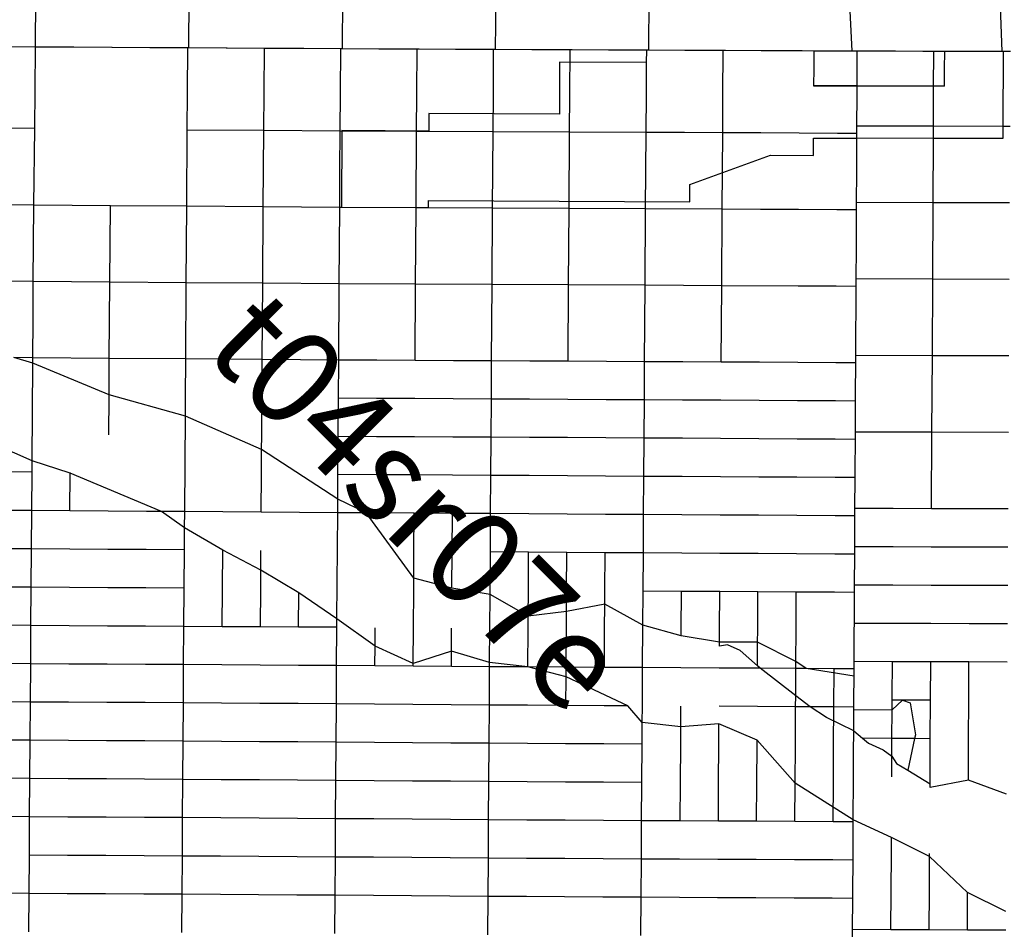
# Model space of a CAD drawing. Units: feet. Extents: x 141627 to 685587, y 1982274 to 4099668.
# Drawn here: x 437509 to 447858, y 3655095 to 3664666 of the extents above; entities that cross this region are included whole.
import ezdxf
from ezdxf.enums import TextEntityAlignment as Align

# ---------------------------------------------------------------- set-up
doc = ezdxf.new("R2010")
doc.units = ezdxf.units.FT
doc.header["$MEASUREMENT"] = 0
for name, color, linetype in [('BRASSCAP', 7, 'Continuous'), ('STONE', 10, 'Continuous'), ('TOWNSHIP', 252, 'Continuous')]:
    doc.layers.add(name, color=color, linetype=linetype)
doc.styles.add('PartTP', font='TXT.SHX', dxfattribs={"height": 1000})

msp = doc.modelspace()

# ---------------------------------------------------------------- linework, layer by layer
at = {"layer": 'BRASSCAP'}
for p, q in [((437675.7, 3664377.63), (437686.19, 3665986.53)), ((439287.56, 3664368.61), (439297.96, 3665977.67)), ((440900.46, 3664358.76), (440910.39, 3665968.08)), ((442510.81, 3664351.28), (442526.24, 3665959.49)), ((444120.77, 3664344.23), (444134.56, 3665953.53)), ((446260.11, 3664334.66), (446218.61, 3665140.19)), ((446260.11, 3664334.66), (446218.61, 3665140.19)), ((437675.7, 3664377.63), (437272.39, 3664379.67)), ((437675.7, 3664377.63), (437272.39, 3664379.67)), ((437670.74, 3663922.17), (437675.7, 3664377.63)), ((438075.93, 3664375.36), (437675.7, 3664377.63)), ((438075.93, 3664375.36), (437675.7, 3664377.63)), ((438078.63, 3664375.35), (438075.93, 3664375.36)), ((438078.63, 3664375.35), (438075.93, 3664375.36)), ((438476.17, 3664373.12), (438078.63, 3664375.35)), ((438476.17, 3664373.12), (438078.63, 3664375.35)), ((438481.57, 3664373.09), (438476.17, 3664373.12)), ((438481.57, 3664373.09), (438476.17, 3664373.12)), ((438876.42, 3664370.89), (438481.57, 3664373.09)), ((438876.42, 3664370.89), (438481.57, 3664373.09)), ((438884.54, 3664370.84), (438876.42, 3664370.89)), ((438884.54, 3664370.84), (438876.42, 3664370.89)), ((439276.69, 3664368.67), (438884.54, 3664370.84)), ((439276.69, 3664368.67), (438884.54, 3664370.84)), ((439273.53, 3663905.02), (439276.69, 3664368.67)), ((439287.56, 3664368.61), (439276.69, 3664368.67)), ((439287.56, 3664368.61), (439276.69, 3664368.67)), ((439678.56, 3664366.32), (439287.56, 3664368.61)), ((439678.56, 3664366.32), (439287.56, 3664368.61)), ((439690.31, 3664366.26), (439678.56, 3664366.32)), ((439690.31, 3664366.26), (439678.56, 3664366.32)), ((440080.4, 3664363.99), (439690.31, 3664366.26)), ((440080.4, 3664363.99), (439690.31, 3664366.26)), ((440076.91, 3663900.45), (440080.4, 3664363.99)), ((440093.06, 3664363.93), (440080.4, 3664363.99)), ((440093.06, 3664363.93), (440080.4, 3664363.99)), ((440481.79, 3664361.41), (440093.06, 3664363.93)), ((440481.79, 3664361.41), (440093.06, 3664363.93)), ((440496.76, 3664361.33), (440481.79, 3664361.41)), ((440496.76, 3664361.33), (440481.79, 3664361.41)), ((440883.2, 3664358.85), (440496.76, 3664361.33)), ((440883.2, 3664358.85), (440496.76, 3664361.33)), ((440880.15, 3663896.12), (440883.2, 3664358.85)), ((440900.46, 3664358.76), (440883.2, 3664358.85)), ((440900.46, 3664358.76), (440883.2, 3664358.85)), ((441285.2, 3664357.05), (440900.46, 3664358.76)), ((441285.2, 3664357.05), (440900.46, 3664358.76)), ((441303.29, 3664356.96), (441285.2, 3664357.05)), ((441303.29, 3664356.96), (441285.2, 3664357.05)), ((441687.23, 3664355.27), (441303.29, 3664356.96)), ((441687.23, 3664355.27), (441303.29, 3664356.96)), ((441683.95, 3663892.07), (441687.23, 3664355.27)), ((441706.12, 3664355.17), (441687.23, 3664355.27)), ((441706.12, 3664355.17), (441687.23, 3664355.27)), ((442088.85, 3664353.31), (441706.12, 3664355.17)), ((442088.85, 3664353.31), (441706.12, 3664355.17)), ((442108.44, 3664353.22), (442088.85, 3664353.31)), ((442108.44, 3664353.22), (442088.85, 3664353.31)), ((442490.48, 3664351.38), (442108.44, 3664353.22)), ((442490.48, 3664351.38), (442108.44, 3664353.22)), ((442487.45, 3663888.46), (442490.48, 3664351.38)), ((442510.81, 3664351.28), (442490.48, 3664351.38)), ((442510.81, 3664351.28), (442490.48, 3664351.38)), ((442892.67, 3664349.51), (442510.81, 3664351.28)), ((442892.67, 3664349.51), (442510.81, 3664351.28)), ((442913.6, 3664349.41), (442892.67, 3664349.51)), ((442913.6, 3664349.41), (442892.67, 3664349.51)), ((443294.83, 3664347.66), (442913.6, 3664349.41)), ((443294.83, 3664347.66), (442913.6, 3664349.41)), ((443291.91, 3663885.28), (443294.83, 3664347.66)), ((443316.39, 3664347.57), (443294.83, 3664347.66)), ((443316.39, 3664347.57), (443294.83, 3664347.66)), ((443696.97, 3664345.98), (443316.39, 3664347.57)), ((443696.97, 3664345.98), (443316.39, 3664347.57)), ((443718.55, 3664345.89), (443696.97, 3664345.98)), ((443718.55, 3664345.89), (443696.97, 3664345.98)), ((444099.12, 3664344.32), (443718.55, 3664345.89)), ((444099.12, 3664344.32), (443718.55, 3664345.89)), ((444098.54, 3664217.1), (444099.12, 3664344.32)), ((444120.77, 3664344.23), (444099.12, 3664344.32)), ((444120.77, 3664344.23), (444099.12, 3664344.32)), ((444501.44, 3664342.6), (444120.77, 3664344.23)), ((444501.44, 3664342.6), (444120.77, 3664344.23)), ((444524.92, 3664342.49), (444501.44, 3664342.6)), ((444524.92, 3664342.49), (444501.44, 3664342.6)), ((444903.75, 3664340.88), (444524.92, 3664342.49)), ((444903.75, 3664340.88), (444524.92, 3664342.49)), ((444900.58, 3663877.16), (444903.75, 3664340.88)), ((444929.17, 3664340.77), (444903.75, 3664340.88)), ((444929.17, 3664340.77), (444903.75, 3664340.88)), ((445304.17, 3664339.01), (444929.17, 3664340.77)), ((445304.17, 3664339.01), (444929.17, 3664340.77)), ((445331.16, 3664338.89), (445304.17, 3664339.01)), ((445331.16, 3664338.89), (445304.17, 3664339.01)), ((445704.51, 3664337.15), (445331.16, 3664338.89)), ((445704.51, 3664337.15), (445331.16, 3664338.89)), ((445733.14, 3664337.02), (445704.51, 3664337.15)), ((445733.14, 3664337.02), (445704.51, 3664337.15)), ((445855.7, 3664336.47), (445733.14, 3664337.02)), ((445855.7, 3664336.47), (445733.14, 3664337.02)), ((445855.7, 3664336.47), (445854.91, 3664153.71)), ((446108.36, 3664335.33), (445855.7, 3664336.47)), ((446108.36, 3664335.33), (445855.7, 3664336.47)), ((446260.11, 3664334.66), (446108.36, 3664335.33)), ((446260.11, 3664334.66), (446108.36, 3664335.33)), ((446313.23, 3664334.5), (446260.11, 3664334.66)), ((446313.23, 3664334.5), (446260.11, 3664334.66)), ((446311.37, 3663950.16), (446313.23, 3664334.5)), ((446311.37, 3663950.16), (446313.23, 3664334.5)), ((446616.04, 3664333.7), (446313.23, 3664334.5)), ((446616.04, 3664333.7), (446313.23, 3664334.5)), ((446715.1, 3664333.42), (446616.04, 3664333.7)), ((446715.1, 3664333.42), (446616.04, 3664333.7)), ((447000.78, 3664332.67), (446715.1, 3664333.42)), ((447000.78, 3664332.67), (446715.1, 3664333.42)), ((447116.97, 3664332.35), (447000.78, 3664332.67)), ((447116.97, 3664332.35), (447000.78, 3664332.67)), ((447115.25, 3663948.36), (447116.97, 3664332.35)), ((447227.73, 3664332.06), (447116.97, 3664332.35)), ((447227.73, 3664332.06), (447116.97, 3664332.35)), ((447227.73, 3664332.06), (447226.96, 3664149.29)), ((447418.48, 3664331.6), (447227.73, 3664332.06)), ((447418.48, 3664331.6), (447227.73, 3664332.06)), ((447520.09, 3664331.34), (447418.48, 3664331.6)), ((447520.09, 3664331.34), (447418.48, 3664331.6)), ((447834.81, 3664330.65), (447520.09, 3664331.34)), ((447834.81, 3664330.65), (447520.09, 3664331.34)), ((447845.75, 3664330.62), (447834.81, 3664330.65)), ((447845.75, 3664330.62), (447834.81, 3664330.65)), ((447845.75, 3664330.62), (447841.59, 3663544.65)), ((447922.06, 3664330.43), (447845.75, 3664330.62)), ((447922.06, 3664330.43), (447845.75, 3664330.62)), ((443184.07, 3664221.15), (443181.5, 3663672.15)), ((444098.54, 3664217.1), (443184.07, 3664221.15)), ((444096.23, 3663881.74), (444098.54, 3664217.1)), ((445854.91, 3664153.71), (445854.11, 3663970.94)), ((447226.96, 3664149.29), (447226.18, 3663966.52)), ((445854.11, 3663970.94), (446310.94, 3663968.95)), ((446312.33, 3663969.1), (445855.49, 3663971.09)), ((446310.94, 3663968.95), (447224.8, 3663966.37)), ((446310.99, 3663871.93), (446311.37, 3663950.16)), ((446310.99, 3663871.93), (446311.37, 3663950.16)), ((447226.18, 3663966.52), (446312.33, 3663969.1)), ((447113.46, 3663545.83), (447115.25, 3663948.36)), ((437666.37, 3663521.61), (437670.74, 3663922.17)), ((439270.81, 3663504.91), (439273.53, 3663905.02)), ((440073.88, 3663499.5), (440076.91, 3663900.45)), ((440877.51, 3663494.24), (440880.15, 3663896.12)), ((441681.1, 3663490.76), (441683.95, 3663892.07)), ((442484.83, 3663487.53), (442487.45, 3663888.46)), ((443289.38, 3663484.3), (443291.91, 3663885.28)), ((444093.48, 3663481.33), (444096.23, 3663881.74)), ((444897.87, 3663477.01), (444900.58, 3663877.16)), ((446309.41, 3663547.96), (446310.99, 3663871.93)), ((446309.41, 3663547.96), (446310.99, 3663871.93)), ((441809.29, 3663678.27), (441808.41, 3663495.41)), ((443181.5, 3663672.15), (441809.29, 3663678.27)), ((437666.37, 3663521.61), (436861.53, 3663528.32)), ((446309.1, 3663469.89), (446309.41, 3663547.96)), ((446309.1, 3663469.89), (446309.41, 3663547.96)), ((447113.46, 3663545.83), (446309.41, 3663547.96)), ((447112.88, 3663417.88), (447113.46, 3663545.83)), ((447841.59, 3663544.65), (447113.46, 3663545.83)), ((447841.59, 3663544.65), (447841.04, 3663415.93)), ((447918, 3663544.52), (447841.59, 3663544.65)), ((437657.63, 3662717.59), (437666.37, 3663521.61)), ((439265.28, 3662704.22), (439270.81, 3663504.91)), ((440073.88, 3663499.5), (439270.81, 3663504.91)), ((440067.83, 3662698.2), (440073.88, 3663499.5)), ((440877.51, 3663494.24), (440073.88, 3663499.5)), ((440874.98, 3663093.28), (440877.51, 3663494.24)), ((441681.1, 3663490.76), (440877.51, 3663494.24)), ((440894.24, 3663499.61), (440889.81, 3662692.21)), ((441808.41, 3663495.41), (440894.24, 3663499.61)), ((441675.41, 3662687.58), (441681.1, 3663490.76)), ((442484.83, 3663487.53), (441681.1, 3663490.76)), ((442479.43, 3662684.91), (442484.83, 3663487.53)), ((443289.38, 3663484.3), (442484.83, 3663487.53)), ((443284.37, 3662681.45), (443289.38, 3663484.3)), ((444093.48, 3663481.33), (443289.38, 3663484.3)), ((444088.18, 3662678.06), (444093.48, 3663481.33)), ((444495.67, 3663479.16), (444093.48, 3663481.33)), ((444897.87, 3663477.01), (444495.67, 3663479.16)), ((444892.24, 3662673.84), (444897.87, 3663477.01)), ((445299.86, 3663474.97), (444897.87, 3663477.01)), ((445701.86, 3663472.96), (445299.86, 3663474.97)), ((446103.86, 3663470.96), (445701.86, 3663472.96)), ((445852.27, 3663239.27), (445853.07, 3663422.01)), ((445853.07, 3663422.01), (446308.9, 3663420.04)), ((446309.1, 3663469.89), (446103.86, 3663470.96)), ((446307.75, 3663146.25), (446308.9, 3663420.04)), ((446307.75, 3663146.25), (446308.9, 3663420.04)), ((446308.9, 3663420.04), (446309.1, 3663469.89)), ((446308.9, 3663420.04), (446309.1, 3663469.89)), ((446309.44, 3663420.04), (446308.9, 3663420.04)), ((447112.88, 3663417.88), (446309.44, 3663420.04)), ((447109.75, 3662742.61), (447112.88, 3663417.88)), ((447841.04, 3663415.93), (447112.88, 3663417.88)), ((444553.82, 3662934.39), (445401.72, 3663241.24)), ((445401.72, 3663241.24), (445852.27, 3663239.27)), ((446307.43, 3663068.06), (446307.75, 3663146.25)), ((446307.43, 3663068.06), (446307.75, 3663146.25)), ((440872.45, 3662692.31), (440874.98, 3663093.28)), ((446306.08, 3662744.65), (446307.43, 3663068.06)), ((446306.08, 3662744.65), (446307.43, 3663068.06)), ((444552.99, 3662751.64), (444553.82, 3662934.39)), ((437657.63, 3662717.59), (436854.32, 3662724.54)), ((437652.15, 3661915.07), (437657.63, 3662717.59)), ((438462.65, 3662710.91), (437657.63, 3662717.59)), ((438456.61, 3661908.31), (438462.65, 3662710.91)), ((439265.28, 3662704.22), (438462.65, 3662710.91)), ((439259.74, 3661901.68), (439265.28, 3662704.22)), ((440067.83, 3662698.2), (439265.28, 3662704.22)), ((440062.79, 3661895.71), (440067.83, 3662698.2)), ((440872.45, 3662692.31), (440067.83, 3662698.2)), ((441804.27, 3662687.16), (441804.64, 3662764.2)), ((441804.64, 3662764.2), (444552.99, 3662751.64)), ((446305.76, 3662666.18), (446306.08, 3662744.65)), ((446305.76, 3662666.18), (446306.08, 3662744.65)), ((447109.75, 3662742.61), (446306.08, 3662744.65)), ((447105.9, 3661938.31), (447109.75, 3662742.61)), ((447913.92, 3662740.25), (447109.75, 3662742.61)), ((440866.99, 3661889.69), (440872.45, 3662692.31)), ((440889.81, 3662692.21), (440872.45, 3662692.31)), ((441675.41, 3662687.58), (440889.81, 3662692.21)), ((441670.34, 3661886.24), (441675.41, 3662687.58)), ((441804.27, 3662687.16), (441675.41, 3662687.58)), ((442479.43, 3662684.91), (441804.27, 3662687.16)), ((442474.35, 3661882.94), (442479.43, 3662684.91)), ((443284.37, 3662681.45), (442479.43, 3662684.91)), ((443278.75, 3661878.39), (443284.37, 3662681.45)), ((444088.18, 3662678.06), (443284.37, 3662681.45)), ((444082.95, 3661873.9), (444088.18, 3662678.06)), ((444892.24, 3662673.84), (444088.18, 3662678.06)), ((444887.8, 3661869.83), (444892.24, 3662673.84)), ((445294.26, 3662671.64), (444892.24, 3662673.84)), ((445696.28, 3662669.46), (445294.26, 3662671.64)), ((446098.3, 3662667.3), (445696.28, 3662669.46)), ((446305.76, 3662666.18), (446098.3, 3662667.3)), ((446304, 3662342.65), (446305.76, 3662666.18)), ((446304, 3662342.65), (446305.76, 3662666.18)), ((446303.57, 3662264.68), (446304, 3662342.65)), ((446303.57, 3662264.68), (446304, 3662342.65)), ((446301.8, 3661940.76), (446303.57, 3662264.68)), ((446301.8, 3661940.76), (446303.57, 3662264.68)), ((437652.15, 3661915.07), (436848.91, 3661921.12)), ((437649.41, 3661513.75), (437652.15, 3661915.07)), ((438456.61, 3661908.31), (437652.15, 3661915.07)), ((438450.56, 3661106.52), (438456.61, 3661908.31)), ((439259.74, 3661901.68), (438456.61, 3661908.31)), ((439254.37, 3661100.62), (439259.74, 3661901.68)), ((440062.79, 3661895.71), (439259.74, 3661901.68)), ((440057.64, 3661094.4), (440062.79, 3661895.71)), ((440866.99, 3661889.69), (440062.79, 3661895.71)), ((440861.6, 3661088.19), (440866.99, 3661889.69)), ((441670.34, 3661886.24), (440866.99, 3661889.69)), ((441665.35, 3661084.01), (441670.34, 3661886.24)), ((442474.35, 3661882.94), (441670.34, 3661886.24)), ((442469.29, 3661079.94), (442474.35, 3661882.94)), ((443278.75, 3661878.39), (442474.35, 3661882.94)), ((443273.05, 3661075.5), (443278.75, 3661878.39)), ((444082.95, 3661873.9), (443278.75, 3661878.39)), ((444077.69, 3661071.18), (444082.95, 3661873.9)), ((444887.8, 3661869.83), (444082.95, 3661873.9)), ((444883.4, 3661066.69), (444887.8, 3661869.83)), ((445690.53, 3661865.94), (444887.8, 3661869.83)), ((446301.38, 3661863.17), (446301.8, 3661940.76)), ((446301.38, 3661863.17), (446301.8, 3661940.76)), ((447105.9, 3661938.31), (446301.8, 3661940.76)), ((447102.08, 3661133.69), (447105.9, 3661938.31)), ((447909.93, 3661936.05), (447105.9, 3661938.31)), ((446092.37, 3661864.1), (445690.53, 3661865.94)), ((446301.38, 3661863.17), (446092.37, 3661864.1)), ((446299.59, 3661538.37), (446301.38, 3661863.17)), ((446299.59, 3661538.37), (446301.38, 3661863.17)), ((437646.67, 3661112.42), (437649.41, 3661513.75)), ((446297.37, 3661135.91), (446299.16, 3661461.12)), ((446297.37, 3661135.91), (446299.16, 3661461.12)), ((446299.16, 3661461.12), (446299.59, 3661538.37)), ((446299.16, 3661461.12), (446299.59, 3661538.37)), ((437646.67, 3661112.42), (437445.76, 3661113.77)), ((437646.28, 3661054.1), (437445.76, 3661113.77)), ((437639.08, 3660029.98), (437646.28, 3661054.1)), ((437646.28, 3661054.1), (437646.67, 3661112.42)), ((438448.08, 3660723.86), (437646.28, 3661054.1)), ((438450.56, 3661106.52), (437646.67, 3661112.42)), ((438448.08, 3660723.86), (438450.56, 3661106.52)), ((439254.37, 3661100.62), (438450.56, 3661106.52)), ((439251.7, 3660698.77), (439254.37, 3661100.62)), ((440057.64, 3661094.4), (439254.37, 3661100.62)), ((440054.99, 3660693.39), (440057.64, 3661094.4)), ((440861.6, 3661088.19), (440057.64, 3661094.4)), ((440858.94, 3660686.79), (440861.6, 3661088.19)), ((441263.47, 3661086.09), (440861.6, 3661088.19)), ((441665.35, 3661084.01), (441263.47, 3661086.09)), ((442067.32, 3661081.96), (441665.35, 3661084.01)), ((442469.29, 3661079.94), (442067.32, 3661081.96)), ((442466.74, 3660678.72), (442469.29, 3661079.94)), ((442871.17, 3661077.71), (442469.29, 3661079.94)), ((443273.05, 3661075.5), (442871.17, 3661077.71)), ((443675.37, 3661073.33), (443273.05, 3661075.5)), ((444077.69, 3661071.18), (443675.37, 3661073.33)), ((444075.06, 3660669.91), (444077.69, 3661071.18)), ((444480.54, 3661068.93), (444077.69, 3661071.18)), ((444883.4, 3661066.69), (444480.54, 3661068.93)), ((445284.95, 3661064.51), (444883.4, 3661066.69)), ((445686.49, 3661062.33), (445284.95, 3661064.51)), ((446088.04, 3661060.18), (445686.49, 3661062.33)), ((446296.94, 3661059.05), (446088.04, 3661060.18)), ((446295.15, 3660733.7), (446296.94, 3661059.05)), ((446295.15, 3660733.7), (446296.94, 3661059.05)), ((446296.94, 3661059.05), (446297.37, 3661135.91)), ((446296.94, 3661059.05), (446297.37, 3661135.91)), ((447102.08, 3661133.69), (446297.37, 3661135.91)), ((447097.71, 3660329.31), (447102.08, 3661133.69)), ((447905.91, 3661131.38), (447102.08, 3661133.69)), ((446294.73, 3660656.9), (446295.15, 3660733.7)), ((446294.73, 3660656.9), (446295.15, 3660733.7)), ((438445.31, 3660302.67), (438447.95, 3660704.76)), ((438447.95, 3660704.76), (438448.08, 3660723.86)), ((439250.4, 3660499.82), (438448.08, 3660723.86)), ((439250.4, 3660499.82), (439251.7, 3660698.77)), ((440052.35, 3660292.37), (440054.99, 3660693.39)), ((440856.31, 3660284.97), (440858.94, 3660686.79)), ((441260.89, 3660684.75), (440858.94, 3660686.79)), ((441662.84, 3660682.72), (441260.89, 3660684.75)), ((442064.79, 3660680.71), (441662.84, 3660682.72)), ((442466.74, 3660678.72), (442064.79, 3660680.71)), ((442464.15, 3660277.78), (442466.74, 3660678.72)), ((442868.82, 3660676.49), (442466.74, 3660678.72)), ((443270.9, 3660674.28), (442868.82, 3660676.49)), ((443672.98, 3660672.09), (443270.9, 3660674.28)), ((444075.06, 3660669.91), (443672.98, 3660672.09)), ((444072.44, 3660268.62), (444075.06, 3660669.91)), ((444476.98, 3660667.52), (444075.06, 3660669.91)), ((444878.91, 3660665.14), (444476.98, 3660667.52)), ((445280.84, 3660662.78), (444878.91, 3660665.14)), ((445682.76, 3660660.44), (445280.84, 3660662.78)), ((446084.69, 3660658.11), (445682.76, 3660660.44)), ((446294.73, 3660656.9), (446084.69, 3660658.11)), ((446292.93, 3660331.6), (446294.73, 3660656.9)), ((446292.93, 3660331.6), (446294.73, 3660656.9)), ((439243.08, 3659495.35), (439250.4, 3660499.82)), ((440051.4, 3660146.82), (439250.4, 3660499.82)), ((446292.51, 3660254.85), (446292.93, 3660331.6)), ((446292.51, 3660254.85), (446292.93, 3660331.6)), ((447097.71, 3660329.31), (446292.93, 3660331.6)), ((447093.29, 3659525.45), (447097.71, 3660329.31)), ((447901.96, 3660327.15), (447097.71, 3660329.31)), ((440051.4, 3660146.82), (440052.35, 3660292.37)), ((440853.73, 3659884.81), (440856.31, 3660284.97)), ((441258.27, 3660283.15), (440856.31, 3660284.97)), ((441660.23, 3660281.34), (441258.27, 3660283.15)), ((442062.19, 3660279.55), (441660.23, 3660281.34)), ((442464.15, 3660277.78), (442062.19, 3660279.55)), ((442461.53, 3659876.44), (442464.15, 3660277.78)), ((442866.23, 3660275.46), (442464.15, 3660277.78)), ((443268.3, 3660273.17), (442866.23, 3660275.46)), ((443670.37, 3660270.88), (443268.3, 3660273.17)), ((444072.44, 3660268.62), (443670.37, 3660270.88)), ((444069.84, 3659866.21), (444072.44, 3660268.62)), ((444474.18, 3660266.09), (444072.44, 3660268.62)), ((444875.92, 3660263.57), (444474.18, 3660266.09)), ((445277.66, 3660261.08), (444875.92, 3660263.57)), ((445679.39, 3660258.6), (445277.66, 3660261.08)), ((446081.13, 3660256.14), (445679.39, 3660258.6)), ((446292.51, 3660254.85), (446081.13, 3660256.14)), ((446290.69, 3659929.81), (446292.51, 3660254.85)), ((446290.69, 3659929.81), (446292.51, 3660254.85)), ((437639.08, 3660029.98), (437238.61, 3660204.63)), ((440049.76, 3659890.95), (440051.4, 3660146.82)), ((440852.07, 3659627.76), (440051.4, 3660146.82)), ((437638.27, 3659909.82), (437639.08, 3660029.98)), ((438039.97, 3659898.44), (437639.08, 3660029.98)), ((437638.27, 3659909.82), (437236.76, 3659912.38)), ((437635.51, 3659505.45), (437638.27, 3659909.82)), ((438039.97, 3659898.44), (438040.03, 3659906.48)), ((446290.27, 3659853.06), (446290.69, 3659929.81)), ((446290.27, 3659853.06), (446290.69, 3659929.81)), ((438037.36, 3659502.94), (438039.97, 3659898.44)), ((438999.06, 3659496.85), (438039.97, 3659898.44)), ((440047.19, 3659489.83), (440049.76, 3659890.95)), ((440852.07, 3659627.76), (440853.73, 3659884.81)), ((441255.68, 3659882.69), (440853.73, 3659884.81)), ((441657.63, 3659880.59), (441255.68, 3659882.69)), ((442059.58, 3659878.51), (441657.63, 3659880.59)), ((442461.53, 3659876.44), (442059.58, 3659878.51)), ((442458.89, 3659474.2), (442461.53, 3659876.44)), ((442863.61, 3659873.86), (442461.53, 3659876.44)), ((443265.68, 3659871.29), (442863.61, 3659873.86)), ((443667.76, 3659868.74), (443265.68, 3659871.29)), ((444069.84, 3659866.21), (443667.76, 3659868.74)), ((444067.22, 3659464.14), (444069.84, 3659866.21)), ((444472.1, 3659863.79), (444069.84, 3659866.21)), ((444874.36, 3659861.39), (444472.1, 3659863.79)), ((445276.61, 3659859), (444874.36, 3659861.39)), ((445678.87, 3659856.63), (445276.61, 3659859)), ((446081.12, 3659854.28), (445678.87, 3659856.63)), ((446290.27, 3659853.06), (446081.12, 3659854.28)), ((446288.46, 3659527.95), (446290.27, 3659853.06)), ((446288.46, 3659527.95), (446290.27, 3659853.06)), ((440851.12, 3659484.26), (440852.07, 3659627.76)), ((441150.72, 3659482.33), (440852.07, 3659627.76)), ((437635.51, 3659505.45), (437233.97, 3659508.22)), ((437632.77, 3659102.91), (437635.51, 3659505.45)), ((438037.36, 3659502.94), (437635.51, 3659505.45)), ((438439.32, 3659500.34), (438037.36, 3659502.94)), ((438841.27, 3659497.76), (438439.32, 3659500.34)), ((438999.06, 3659496.85), (438841.27, 3659497.76)), ((439243.08, 3659495.35), (438999.06, 3659496.85)), ((439241.94, 3659323.57), (438999.06, 3659496.85)), ((439241.94, 3659323.57), (439243.08, 3659495.35)), ((439645.14, 3659492.58), (439243.08, 3659495.35)), ((440047.19, 3659489.83), (439645.14, 3659492.58)), ((440449.15, 3659487.04), (440047.19, 3659489.83)), ((440851.12, 3659484.26), (440449.15, 3659487.04)), ((446288.03, 3659451.18), (446288.46, 3659527.95)), ((446288.03, 3659451.18), (446288.46, 3659527.95)), ((446690.87, 3659526.69), (446288.46, 3659527.95)), ((447093.29, 3659525.45), (446690.87, 3659526.69)), ((447495.58, 3659524.2), (447093.29, 3659525.45)), ((447897.87, 3659522.96), (447495.58, 3659524.2)), ((440843.75, 3658369.65), (440851.12, 3659484.26)), ((441150.72, 3659482.33), (440851.12, 3659484.26)), ((441253.25, 3659481.73), (441150.72, 3659482.33)), ((441650.85, 3658794.73), (441150.72, 3659482.33)), ((441655.29, 3659479.17), (441253.25, 3659481.73)), ((441652.68, 3659076.51), (441655.29, 3659479.17)), ((442057.02, 3659476.67), (441655.29, 3659479.17)), ((442054.4, 3659074.21), (442057.02, 3659476.67)), ((442458.89, 3659474.2), (442057.02, 3659476.67)), ((442456.23, 3659071.54), (442458.89, 3659474.2)), ((442860.97, 3659471.66), (442458.89, 3659474.2)), ((443263.05, 3659469.14), (442860.97, 3659471.66)), ((443665.14, 3659466.63), (443263.05, 3659469.14)), ((444067.22, 3659464.14), (443665.14, 3659466.63)), ((444064.55, 3659060.74), (444067.22, 3659464.14)), ((444469.93, 3659461.75), (444067.22, 3659464.14)), ((444872.63, 3659459.38), (444469.93, 3659461.75)), ((445275.34, 3659457.02), (444872.63, 3659459.38)), ((445678.04, 3659454.68), (445275.34, 3659457.02)), ((446080.75, 3659452.35), (445678.04, 3659454.68)), ((446288.03, 3659451.18), (446080.75, 3659452.35)), ((446286.22, 3659125.63), (446288.03, 3659451.18)), ((446286.22, 3659125.63), (446288.03, 3659451.18)), ((439240.39, 3659093.49), (439241.94, 3659323.57)), ((439642.45, 3659090.69), (439241.94, 3659323.57)), ((437632.77, 3659102.91), (437231.18, 3659105.67)), ((437629.98, 3658700.19), (437632.77, 3659102.91)), ((438034.67, 3659100.53), (437632.77, 3659102.91)), ((438436.58, 3659098.17), (438034.67, 3659100.53)), ((438838.49, 3659095.82), (438436.58, 3659098.17)), ((439240.39, 3659093.49), (438838.49, 3659095.82)), ((439237.63, 3658690.7), (439240.39, 3659093.49)), ((439639.84, 3658688.43), (439642.45, 3659090.69)), ((440043.12, 3658880.29), (439642.45, 3659090.69)), ((440043.12, 3658880.29), (440044.45, 3659088.38)), ((441650.85, 3658794.73), (441652.68, 3659076.51)), ((442051.91, 3658691.9), (442054.4, 3659074.21)), ((446285.8, 3659048.86), (446286.22, 3659125.63)), ((446285.8, 3659048.86), (446286.22, 3659125.63)), ((446688.6, 3659124.27), (446286.22, 3659125.63)), ((447090.97, 3659122.93), (446688.6, 3659124.27)), ((447493.35, 3659121.61), (447090.97, 3659122.93)), ((447895.72, 3659120.3), (447493.35, 3659121.61)), ((442453.6, 3658669.5), (442456.23, 3659071.54)), ((442857.91, 3659068.8), (442456.23, 3659071.54)), ((442855.32, 3658666.43), (442857.91, 3659068.8)), ((443259.8, 3659066.1), (442857.91, 3659068.8)), ((443257.23, 3658663.88), (443259.8, 3659066.1)), ((443661.83, 3659063.41), (443259.8, 3659066.1)), ((443659.24, 3658661.39), (443661.83, 3659063.41)), ((444064.55, 3659060.74), (443661.83, 3659063.41)), ((444061.9, 3658659.28), (444064.55, 3659060.74)), ((444467.15, 3659058.54), (444064.55, 3659060.74)), ((444869.75, 3659056.36), (444467.15, 3659058.54)), ((445272.35, 3659054.2), (444869.75, 3659056.36)), ((445674.95, 3659052.05), (445272.35, 3659054.2)), ((446077.55, 3659049.92), (445674.95, 3659052.05)), ((446285.8, 3659048.86), (446077.55, 3659049.92)), ((446283.98, 3658723.08), (446285.8, 3659048.86)), ((446283.98, 3658723.08), (446285.8, 3659048.86)), ((440041.87, 3658686.21), (440043.12, 3658880.29)), ((440443.49, 3658643.36), (440043.12, 3658880.29)), ((441650.06, 3658674.16), (441650.85, 3658794.73)), ((442051.91, 3658691.9), (441650.85, 3658794.73)), ((437629.98, 3658700.19), (437228.37, 3658703.28)), ((437627.18, 3658297.76), (437629.98, 3658700.19)), ((438031.89, 3658697.79), (437629.98, 3658700.19)), ((438433.8, 3658695.41), (438031.89, 3658697.79)), ((438835.72, 3658693.05), (438433.8, 3658695.41)), ((439237.63, 3658690.7), (438835.72, 3658693.05)), ((439234.89, 3658288.48), (439237.63, 3658690.7)), ((439637.23, 3658286.17), (439639.84, 3658688.43)), ((440039.28, 3658283.86), (440041.87, 3658686.21)), ((441647.49, 3658272.45), (441650.06, 3658674.16)), ((442453.31, 3658624.26), (442051.91, 3658691.9)), ((442453.31, 3658624.26), (442453.6, 3658669.5)), ((442853.58, 3658395.88), (442855.32, 3658666.43)), ((443255.83, 3658444.69), (443257.23, 3658663.88)), ((443658.36, 3658522.68), (443659.24, 3658661.39)), ((444059.52, 3658302.1), (444061.9, 3658659.28)), ((444464.32, 3658656.82), (444061.9, 3658659.28)), ((446283.56, 3658646.19), (446283.98, 3658723.08)), ((446283.56, 3658646.19), (446283.98, 3658723.08)), ((446686.38, 3658721.82), (446283.98, 3658723.08)), ((447088.78, 3658720.58), (446686.38, 3658721.82)), ((447491.18, 3658719.36), (447088.78, 3658720.58)), ((447893.58, 3658718.15), (447491.18, 3658719.36)), ((440441.1, 3658281.56), (440443.49, 3658643.36)), ((440843.75, 3658369.65), (440443.49, 3658643.36)), ((442448.39, 3657908.36), (442453.31, 3658624.26)), ((442853.58, 3658395.88), (442453.31, 3658624.26)), ((444461.69, 3658254.35), (444464.32, 3658656.82)), ((444866.68, 3658654.41), (444464.32, 3658656.82)), ((444864.08, 3658251.94), (444866.68, 3658654.41)), ((445268.53, 3658652.07), (444866.68, 3658654.41)), ((445265.9, 3658249.68), (445268.53, 3658652.07)), ((445672.09, 3658649.78), (445268.53, 3658652.07)), ((445669.6, 3658248.98), (445672.09, 3658649.78)), ((446074.4, 3658647.44), (445672.09, 3658649.78)), ((446283.56, 3658646.19), (446074.4, 3658647.44)), ((446281.73, 3658320.92), (446283.56, 3658646.19)), ((446281.73, 3658320.92), (446283.56, 3658646.19)), ((443658.36, 3658522.68), (443255.83, 3658444.69)), ((443656.7, 3658259.54), (443658.36, 3658522.68)), ((444059.52, 3658302.1), (443658.36, 3658522.68)), ((440843.15, 3658279.28), (440843.75, 3658369.65)), ((441244.01, 3658080.58), (440843.75, 3658369.65)), ((442852.73, 3658264.26), (442853.58, 3658395.88)), ((443255.83, 3658444.69), (442853.58, 3658395.88)), ((443254.67, 3658261.86), (443255.83, 3658444.69)), ((437627.18, 3658297.76), (437225.55, 3658300.69)), ((437624.39, 3657895.57), (437627.18, 3658297.76)), ((438029.11, 3658295.42), (437627.18, 3658297.76)), ((438431.04, 3658293.09), (438029.11, 3658295.42)), ((438832.96, 3658290.78), (438431.04, 3658293.09)), ((439234.89, 3658288.48), (438832.96, 3658290.78)), ((439232.12, 3657886.79), (439234.89, 3658288.48)), ((439637.23, 3658286.17), (439234.89, 3658288.48)), ((440039.28, 3658283.86), (439637.23, 3658286.17)), ((440441.1, 3658281.56), (440039.28, 3658283.86)), ((440843.15, 3658279.28), (440441.1, 3658281.56)), ((440840.49, 3657876.78), (440843.15, 3658279.28)), ((441244.01, 3658080.58), (441245.3, 3658275.59)), ((441645.1, 3657899.85), (441647.49, 3658272.45)), ((442047.45, 3658027.96), (442049.02, 3658269.62)), ((442850.15, 3657862.52), (442852.73, 3658264.26)), ((443252.11, 3657860.22), (443254.67, 3658261.86)), ((443654.18, 3657857.91), (443656.7, 3658259.54)), ((444056.51, 3657855.65), (444059.52, 3658302.1)), ((444461.27, 3658189.98), (444059.52, 3658302.1)), ((444461.27, 3658189.98), (444461.69, 3658254.35)), ((444863.25, 3658124.2), (444864.08, 3658251.94)), ((445265.09, 3658124.98), (445265.9, 3658249.68)), ((445667.54, 3657919.78), (445669.6, 3658248.98)), ((446279.47, 3657919.16), (446281.31, 3658244.17)), ((446279.47, 3657919.16), (446281.31, 3658244.17)), ((446281.31, 3658244.17), (446281.73, 3658320.92)), ((446281.31, 3658244.17), (446281.73, 3658320.92)), ((446684.17, 3658319.73), (446281.73, 3658320.92)), ((447086.61, 3658318.55), (446684.17, 3658319.73)), ((447489.05, 3658317.39), (447086.61, 3658318.55)), ((447891.48, 3658316.24), (447489.05, 3658317.39)), ((444863.25, 3658124.2), (444461.27, 3658189.98)), ((441242.66, 3657873.72), (441244.01, 3658080.58)), ((441645.1, 3657899.85), (441244.01, 3658080.58)), ((444862.97, 3658081.82), (444863.25, 3658124.2)), ((444949.51, 3658094.5), (444862.97, 3658081.82)), ((445265.09, 3658124.98), (444863.25, 3658124.2)), ((445080.53, 3658036.65), (444949.51, 3658094.5)), ((445263.45, 3657875.42), (445265.09, 3658124.98)), ((445667.54, 3657919.78), (445265.09, 3658124.98)), ((442047.45, 3658027.96), (441645.1, 3657899.85)), ((442046.41, 3657867.8), (442047.45, 3658027.96)), ((442448.39, 3657908.36), (442047.45, 3658027.96)), ((445263.45, 3657875.42), (445080.53, 3658036.65)), ((437624.39, 3657895.57), (437222.73, 3657898.48)), ((437621.59, 3657493.73), (437624.39, 3657895.57)), ((438026.33, 3657893.35), (437624.39, 3657895.57)), ((438428.26, 3657891.14), (438026.33, 3657893.35)), ((438830.19, 3657888.96), (438428.26, 3657891.14)), ((439232.12, 3657886.79), (438830.19, 3657888.96)), ((439229.39, 3657485.4), (439232.12, 3657886.79)), ((439634.22, 3657884.26), (439232.12, 3657886.79)), ((440036.31, 3657881.75), (439634.22, 3657884.26)), ((440438.4, 3657879.25), (440036.31, 3657881.75)), ((440840.49, 3657876.78), (440438.4, 3657879.25)), ((440837.82, 3657474.39), (440840.49, 3657876.78)), ((441242.66, 3657873.72), (440840.49, 3657876.78)), ((441644.91, 3657870.72), (441242.66, 3657873.72)), ((441644.91, 3657870.72), (441645.1, 3657899.85)), ((442046.41, 3657867.8), (441644.91, 3657870.72)), ((442448.11, 3657864.95), (442046.41, 3657867.8)), ((442445.47, 3657462.29), (442448.11, 3657864.95)), ((442448.11, 3657864.95), (442448.39, 3657908.36)), ((442850.15, 3657862.52), (442448.11, 3657864.95)), ((442850.15, 3657862.52), (442448.39, 3657908.36)), ((443252.11, 3657860.22), (442850.15, 3657862.52)), ((443251.47, 3657759.8), (442850.15, 3657862.52)), ((443251.47, 3657759.8), (443252.11, 3657860.22)), ((443654.18, 3657857.91), (443252.11, 3657860.22)), ((444056.51, 3657855.65), (443654.18, 3657857.91)), ((444053.76, 3657453.45), (444056.51, 3657855.65)), ((444459.46, 3657853.45), (444056.51, 3657855.65)), ((444862.42, 3657851.27), (444459.46, 3657853.45)), ((445265.37, 3657849.11), (444862.42, 3657851.27)), ((445293.55, 3657848.96), (445263.45, 3657875.42)), ((445293.55, 3657848.96), (445265.37, 3657849.11)), ((445667.07, 3657846.85), (445293.55, 3657848.96)), ((445665.29, 3657558.89), (445293.55, 3657848.96)), ((445665.29, 3657558.89), (445667.07, 3657846.85)), ((445667.07, 3657846.85), (445667.54, 3657919.78)), ((445776.26, 3657846.25), (445667.07, 3657846.85)), ((445776.26, 3657846.25), (445667.54, 3657919.78)), ((446069.9, 3657844.68), (445776.26, 3657846.25)), ((446278.64, 3657767.4), (445776.26, 3657846.25)), ((446067.34, 3657442.45), (446069.9, 3657844.68)), ((446279.06, 3657843.56), (446069.9, 3657844.68)), ((446278.64, 3657767.4), (446279.06, 3657843.56)), ((446278.64, 3657767.4), (446279.06, 3657843.56)), ((446279.06, 3657843.56), (446279.47, 3657919.16)), ((446279.06, 3657843.56), (446279.47, 3657919.16)), ((446681.79, 3657917.95), (446279.47, 3657919.16)), ((446679.76, 3657551.93), (446681.79, 3657917.95)), ((447084.46, 3657916.77), (446681.79, 3657917.95)), ((447082.29, 3657512.38), (447084.46, 3657916.77)), ((447486.97, 3657915.55), (447084.46, 3657916.77)), ((447484.89, 3657512.13), (447486.97, 3657915.55)), ((447889.38, 3657914.38), (447486.97, 3657915.55)), ((443249.55, 3657457.67), (443251.47, 3657759.8)), ((443899.75, 3657453.91), (443251.47, 3657759.8)), ((446277.24, 3657517.18), (446278.64, 3657767.4)), ((446277.24, 3657517.18), (446278.64, 3657767.4)), ((445664.58, 3657444.74), (445665.29, 3657558.89)), ((445816.49, 3657443.93), (445665.29, 3657558.89)), ((446679.56, 3657513.52), (446679.76, 3657551.93)), ((437621.59, 3657493.73), (437219.91, 3657496.43)), ((437618.78, 3657091.9), (437621.59, 3657493.73)), ((438023.54, 3657491.62), (437621.59, 3657493.73)), ((438425.49, 3657489.54), (438023.54, 3657491.62)), ((438827.44, 3657487.46), (438425.49, 3657489.54)), ((439229.39, 3657485.4), (438827.44, 3657487.46)), ((439226.69, 3657082.75), (439229.39, 3657485.4)), ((439631.5, 3657482.63), (439229.39, 3657485.4)), ((440033.6, 3657479.87), (439631.5, 3657482.63)), ((440435.71, 3657477.12), (440033.6, 3657479.87)), ((440837.82, 3657474.39), (440435.71, 3657477.12)), ((440835.11, 3657071.82), (440837.82, 3657474.39)), ((441239.73, 3657471.34), (440837.82, 3657474.39)), ((441641.64, 3657468.3), (441239.73, 3657471.34)), ((442043.56, 3657465.29), (441641.64, 3657468.3)), ((442445.47, 3657462.29), (442043.56, 3657465.29)), ((442442.83, 3657060.08), (442445.47, 3657462.29)), ((442847.51, 3657459.97), (442445.47, 3657462.29)), ((443249.55, 3657457.67), (442847.51, 3657459.97)), ((443651.51, 3657455.34), (443249.55, 3657457.67)), ((443899.75, 3657453.91), (443651.51, 3657455.34)), ((444052.59, 3657279.52), (443899.75, 3657453.91)), ((444052.59, 3657279.52), (444053.76, 3657453.45)), ((444458.05, 3657232.42), (444459.47, 3657450.55)), ((445262.49, 3657446.97), (444860.4, 3657449.23)), ((445664.58, 3657444.74), (445262.49, 3657446.97)), ((445661.93, 3657042.42), (445664.58, 3657444.74)), ((445816.49, 3657443.93), (445664.58, 3657444.74)), ((446067.34, 3657442.45), (445816.49, 3657443.93)), ((445989.08, 3657331.12), (445816.49, 3657443.93)), ((446064.49, 3657040.41), (446067.34, 3657442.45)), ((446276.82, 3657441.24), (446067.34, 3657442.45)), ((446276.68, 3657415.77), (446276.82, 3657441.24)), ((446276.68, 3657415.77), (446276.82, 3657441.24)), ((446276.82, 3657441.24), (446277.24, 3657517.18)), ((446276.82, 3657441.24), (446277.24, 3657517.18)), ((446679.04, 3657412.98), (446679.56, 3657513.52)), ((446679.04, 3657412.98), (446789.66, 3657513.23)), ((446789.66, 3657513.23), (446679.56, 3657513.52)), ((447082.29, 3657512.38), (446789.66, 3657513.23)), ((446789.66, 3657513.23), (446869.84, 3657486.3)), ((446869.84, 3657486.3), (446923.8, 3657148.24)), ((447080.14, 3657107.62), (447082.29, 3657512.38)), ((447482.81, 3657108.7), (447484.89, 3657512.13)), ((446275.47, 3657190.65), (445989.08, 3657331.12)), ((446275.47, 3657190.65), (446276.68, 3657415.77)), ((446275.47, 3657190.65), (446276.68, 3657415.77)), ((446276.68, 3657415.77), (446679.04, 3657412.98)), ((446677.36, 3657111.17), (446679.04, 3657412.98)), ((444051.13, 3657051.45), (444052.59, 3657279.52)), ((444458.05, 3657232.42), (444052.59, 3657279.52)), ((444456.79, 3657048.49), (444458.05, 3657232.42)), ((444858.89, 3657265.11), (444458.05, 3657232.42)), ((444857.48, 3657046.1), (444858.89, 3657265.11)), ((445259.39, 3657093.26), (444858.89, 3657265.11)), ((446274.65, 3657039.16), (446275.06, 3657115)), ((446274.65, 3657039.16), (446275.06, 3657115)), ((446275.06, 3657115), (446275.47, 3657190.65)), ((446275.06, 3657115), (446275.47, 3657190.65)), ((446275.47, 3657190.65), (446369.29, 3657113.84)), ((446677.36, 3657111.17), (446369.29, 3657113.84)), ((446369.29, 3657113.84), (446430.81, 3657062)), ((446676.35, 3656926.41), (446677.36, 3657111.17)), ((446915.3, 3657109.08), (446677.36, 3657111.17)), ((446915.3, 3657109.08), (446843.39, 3656777.69)), ((446923.8, 3657148.24), (446915.3, 3657109.08)), ((447080.14, 3657107.62), (446915.3, 3657109.08)), ((447077.95, 3656706.09), (447080.14, 3657107.62)), ((447480.73, 3656705.28), (447482.81, 3657108.7)), ((437618.78, 3657091.9), (437217.07, 3657094.69)), ((437615.97, 3656690.15), (437618.78, 3657091.9)), ((438020.75, 3657089.59), (437618.78, 3657091.9)), ((438422.73, 3657087.3), (438020.75, 3657089.59)), ((438824.71, 3657085.02), (438422.73, 3657087.3)), ((439226.69, 3657082.75), (438824.71, 3657085.02)), ((439223.98, 3656680.78), (439226.69, 3657082.75)), ((439628.79, 3657080), (439226.69, 3657082.75)), ((440030.9, 3657077.26), (439628.79, 3657080)), ((440433.01, 3657074.53), (440030.9, 3657077.26)), ((440835.11, 3657071.82), (440433.01, 3657074.53)), ((440832.42, 3656669.81), (440835.11, 3657071.82)), ((441237.04, 3657068.86), (440835.11, 3657071.82)), ((441638.97, 3657065.92), (441237.04, 3657068.86)), ((442040.9, 3657062.99), (441638.97, 3657065.92)), ((442442.83, 3657060.08), (442040.9, 3657062.99)), ((442440.19, 3656657.73), (442442.83, 3657060.08)), ((442844.9, 3657057.9), (442442.83, 3657060.08)), ((443246.98, 3657055.73), (442844.9, 3657057.9)), ((443649.05, 3657053.58), (443246.98, 3657055.73)), ((444051.13, 3657051.45), (443649.05, 3657053.58)), ((444048.57, 3656648.64), (444051.13, 3657051.45)), ((444453.93, 3656646.52), (444456.79, 3657048.49)), ((444854.9, 3656644.38), (444857.48, 3657046.1)), ((445256.54, 3656642.1), (445259.07, 3657043.82)), ((445259.07, 3657043.82), (445259.39, 3657093.26)), ((445659.29, 3656640.1), (445259.39, 3657093.26)), ((445659.29, 3656640.1), (445661.93, 3657042.42)), ((446061.63, 3656638.38), (446064.49, 3657040.41)), ((446272.97, 3656712.58), (446274.65, 3657039.16)), ((446272.97, 3656712.58), (446274.65, 3657039.16)), ((446430.81, 3657062), (446584.16, 3656991.11)), ((446584.16, 3656991.11), (446676.35, 3656926.41)), ((446675.17, 3656709.28), (446676.35, 3656926.41)), ((446676.35, 3656926.41), (446726.26, 3656849.64)), ((446726.26, 3656849.64), (446843.39, 3656777.69)), ((437615.97, 3656690.15), (437214.24, 3656692.71)), ((446272.57, 3656637.24), (446272.97, 3656712.58)), ((446272.57, 3656637.24), (446272.97, 3656712.58)), ((446843.39, 3656777.69), (447077.56, 3656633.87)), ((447077.56, 3656633.87), (447077.95, 3656706.09)), ((447480.56, 3656673.42), (447480.73, 3656705.28)), ((437613.16, 3656287.3), (437615.97, 3656690.15)), ((438017.97, 3656687.78), (437615.97, 3656690.15)), ((438419.97, 3656685.43), (438017.97, 3656687.78)), ((438821.98, 3656683.1), (438419.97, 3656685.43)), ((439223.98, 3656680.78), (438821.98, 3656683.1)), ((439221.27, 3656278.79), (439223.98, 3656680.78)), ((439626.09, 3656678.01), (439223.98, 3656680.78)), ((440028.2, 3656675.26), (439626.09, 3656678.01)), ((440430.31, 3656672.53), (440028.2, 3656675.26)), ((440832.42, 3656669.81), (440430.31, 3656672.53)), ((440829.73, 3656267.7), (440832.42, 3656669.81)), ((441234.37, 3656666.77), (440832.42, 3656669.81)), ((441636.31, 3656663.74), (441234.37, 3656666.77)), ((442038.25, 3656660.73), (441636.31, 3656663.74)), ((442440.19, 3656657.73), (442038.25, 3656660.73)), ((442437.55, 3656255.66), (442440.19, 3656657.73)), ((442842.28, 3656655.44), (442440.19, 3656657.73)), ((443244.38, 3656653.16), (442842.28, 3656655.44)), ((443646.48, 3656650.89), (443244.38, 3656653.16)), ((444048.57, 3656648.64), (443646.48, 3656650.89)), ((444046.03, 3656246.7), (444048.57, 3656648.64)), ((444451.06, 3656244.55), (444453.93, 3656646.52)), ((444852.3, 3656242.44), (444854.9, 3656644.38)), ((445254.01, 3656240.37), (445256.54, 3656642.1)), ((445656.68, 3656238.34), (445659.29, 3656640.1)), ((446270.6, 3656257.04), (445659.29, 3656640.1)), ((446058.78, 3656236.34), (446061.63, 3656638.38)), ((446270.89, 3656310.16), (446272.57, 3656637.24)), ((446270.89, 3656310.16), (446272.57, 3656637.24)), ((447480.56, 3656673.42), (447077.35, 3656593.98)), ((447077.35, 3656593.98), (447077.56, 3656633.87)), ((447881.48, 3656526.09), (447480.56, 3656673.42)), ((437613.16, 3656287.3), (437211.51, 3656289.93)), ((437610.34, 3655884.94), (437613.16, 3656287.3)), ((438015.19, 3656285.15), (437613.16, 3656287.3)), ((438417.21, 3656283.01), (438015.19, 3656285.15)), ((438819.24, 3656280.89), (438417.21, 3656283.01)), ((439221.27, 3656278.79), (438819.24, 3656280.89)), ((439218.53, 3655875.04), (439221.27, 3656278.79)), ((439623.38, 3656275.99), (439221.27, 3656278.79)), ((446270.6, 3656257.04), (446270.89, 3656310.16)), ((446270.6, 3656257.04), (446270.89, 3656310.16)), ((440025.5, 3656273.21), (439623.38, 3656275.99)), ((440427.62, 3656270.45), (440025.5, 3656273.21)), ((440829.73, 3656267.7), (440427.62, 3656270.45)), ((440827.02, 3655864.92), (440829.73, 3656267.7)), ((441231.69, 3656264.67), (440829.73, 3656267.7)), ((441633.64, 3656261.65), (441231.69, 3656264.67)), ((442035.59, 3656258.65), (441633.64, 3656261.65)), ((442437.55, 3656255.66), (442035.59, 3656258.65)), ((442434.93, 3655853.51), (442437.55, 3656255.66)), ((442839.67, 3656253.4), (442437.55, 3656255.66)), ((443241.79, 3656251.15), (442839.67, 3656253.4)), ((443643.91, 3656248.92), (443241.79, 3656251.15)), ((444046.03, 3656246.7), (443643.91, 3656248.92)), ((444043.29, 3655843.79), (444046.03, 3656246.7)), ((444451.06, 3656244.55), (444046.03, 3656246.7)), ((444852.3, 3656242.44), (444451.06, 3656244.55)), ((445254.01, 3656240.37), (444852.3, 3656242.44)), ((445656.68, 3656238.34), (445254.01, 3656240.37)), ((446058.78, 3656236.34), (445656.68, 3656238.34)), ((446270.48, 3656235.24), (446058.78, 3656236.34)), ((446268.61, 3655907.92), (446270.48, 3656235.24)), ((446268.61, 3655907.92), (446270.48, 3656235.24)), ((446270.48, 3656235.24), (446270.6, 3656257.04)), ((446270.48, 3656235.24), (446270.6, 3656257.04)), ((446671.62, 3656069.38), (446270.6, 3656257.04)), ((446670.73, 3655905.4), (446671.62, 3656069.38)), ((447072.62, 3655869.19), (446671.62, 3656069.38)), ((437607.52, 3655481.82), (437610.34, 3655884.94)), ((438012.39, 3655882.44), (437610.34, 3655884.94)), ((438414.44, 3655879.96), (438012.39, 3655882.44)), ((438816.48, 3655877.49), (438414.44, 3655879.96)), ((439218.53, 3655875.04), (438816.48, 3655877.49)), ((439215.81, 3655473.2), (439218.53, 3655875.04)), ((439620.66, 3655872.49), (439218.53, 3655875.04)), ((440022.78, 3655869.95), (439620.66, 3655872.49)), ((440424.9, 3655867.42), (440022.78, 3655869.95)), ((440827.02, 3655864.92), (440424.9, 3655867.42)), ((440824.31, 3655462.7), (440827.02, 3655864.92)), ((441229, 3655862.04), (440827.02, 3655864.92)), ((446268.19, 3655833.13), (446268.61, 3655907.92)), ((446268.19, 3655833.13), (446268.61, 3655907.92)), ((446668.5, 3655502.83), (446670.73, 3655905.4)), ((447070.64, 3655501.08), (447072.62, 3655869.19)), ((447072.62, 3655869.19), (447072.8, 3655903.37)), ((447472.85, 3655493.51), (447072.62, 3655869.19)), ((441630.98, 3655859.18), (441229, 3655862.04)), ((442032.95, 3655856.34), (441630.98, 3655859.18)), ((442434.93, 3655853.51), (442032.95, 3655856.34)), ((442432.31, 3655451.29), (442434.93, 3655853.51)), ((442837.02, 3655851.06), (442434.93, 3655853.51)), ((443239.11, 3655848.62), (442837.02, 3655851.06)), ((443641.2, 3655846.2), (443239.11, 3655848.62)), ((444043.29, 3655843.79), (443641.2, 3655846.2)), ((444040.55, 3655441.64), (444043.29, 3655843.79)), ((444445.48, 3655841.82), (444043.29, 3655843.79)), ((444847.67, 3655839.86), (444445.48, 3655841.82)), ((445249.86, 3655837.92), (444847.67, 3655839.86)), ((445652.06, 3655836), (445249.86, 3655837.92)), ((446054.25, 3655834.1), (445652.06, 3655836)), ((446268.19, 3655833.13), (446054.25, 3655834.1)), ((446266.32, 3655505.07), (446268.19, 3655833.13)), ((446266.32, 3655505.07), (446268.19, 3655833.13)), ((437607.52, 3655481.82), (436803.79, 3655487.34)), ((437604.69, 3655079.7), (437607.52, 3655481.82)), ((438009.59, 3655479.64), (437607.52, 3655481.82)), ((438411.67, 3655477.48), (438009.59, 3655479.64)), ((438813.74, 3655475.33), (438411.67, 3655477.48)), ((439215.81, 3655473.2), (438813.74, 3655475.33)), ((439213.08, 3655070.6), (439215.81, 3655473.2)), ((439617.94, 3655470.55), (439215.81, 3655473.2)), ((440020.06, 3655467.92), (439617.94, 3655470.55)), ((440422.19, 3655465.3), (440020.06, 3655467.92)), ((440824.31, 3655462.7), (440422.19, 3655465.3)), ((440821.59, 3655059.58), (440824.31, 3655462.7)), ((441226.31, 3655459.82), (440824.31, 3655462.7)), ((441628.31, 3655456.96), (441226.31, 3655459.82)), ((442030.31, 3655454.12), (441628.31, 3655456.96)), ((442432.31, 3655451.29), (442030.31, 3655454.12)), ((442429.7, 3655048.68), (442432.31, 3655451.29)), ((442834.37, 3655448.85), (442432.31, 3655451.29)), ((446265.9, 3655430.15), (446266.32, 3655505.07)), ((446265.9, 3655430.15), (446266.32, 3655505.07)), ((446666.28, 3655100.27), (446668.5, 3655502.83)), ((447068.49, 3655098.77), (447070.64, 3655501.08)), ((447470.72, 3655097.29), (447472.85, 3655493.51)), ((447874.02, 3655292.61), (447472.85, 3655493.51)), ((443236.43, 3655446.44), (442834.37, 3655448.85)), ((443638.49, 3655444.03), (443236.43, 3655446.44)), ((444040.55, 3655441.64), (443638.49, 3655444.03)), ((444037.83, 3655039.19), (444040.55, 3655441.64)), ((444442.38, 3655439.53), (444040.55, 3655441.64)), ((444844.2, 3655437.43), (444442.38, 3655439.53)), ((445246.03, 3655435.35), (444844.2, 3655437.43)), ((445647.85, 3655433.28), (445246.03, 3655435.35)), ((446049.67, 3655431.23), (445647.85, 3655433.28)), ((446265.9, 3655430.15), (446049.67, 3655431.23)), ((446264.02, 3655101.76), (446265.9, 3655430.15)), ((446264.02, 3655101.76), (446265.9, 3655430.15)), ((446263.61, 3655026.83), (446264.02, 3655101.76)), ((446263.61, 3655026.83), (446264.02, 3655101.76)), ((446666.28, 3655100.27), (446264.02, 3655101.76)), ((447068.49, 3655098.77), (446666.28, 3655100.27)), ((447470.72, 3655097.29), (447068.49, 3655098.77)), ((447872.89, 3655095.8), (447470.72, 3655097.29))]:
    msp.add_line(p, q, dxfattribs=at)
at = {"layer": 'STONE'}
msp.add_line((447834.81, 3664330.65), (447775, 3665938.4), dxfattribs=at)

# ---------------------------------------------------------------- texts
at = {"layer": 'TOWNSHIP', "style": 'PartTP'}
msp.add_text('t04sr07e', height=1000, rotation=315, dxfattribs=at).set_placement((441609.58, 3659512.23), align=Align.MIDDLE)

doc.saveas('drawing.dxf')
